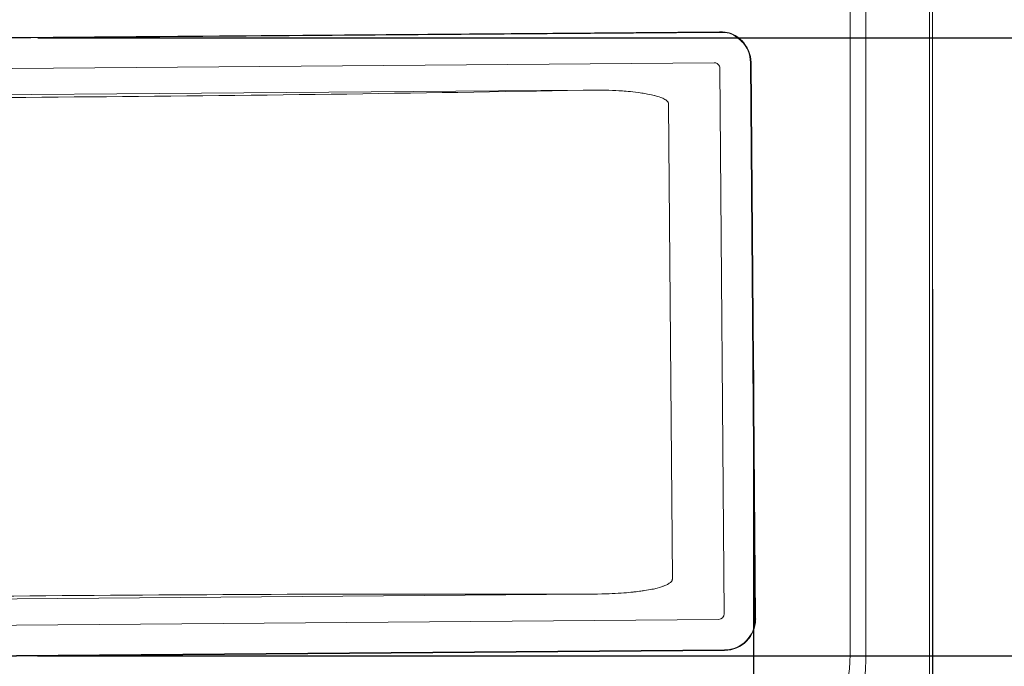
# Model space of a CAD drawing. Units: millimetres. Extents: x -56 to 632, y 95 to 634.
# Drawn here: x 288 to 383, y 211 to 273 of the extents above; entities that cross this region are included whole.
import ezdxf

# ---------------------------------------------------------------- set-up
doc = ezdxf.new("R2010")
doc.units = ezdxf.units.MM
doc.header["$MEASUREMENT"] = 0
doc.layers.add('Layer 1', color=7, linetype='Continuous')
doc.styles.get("Standard").update_dxf_attribs({"font": 'isocpeur.ttf', "height": 15})
doc.dimstyles.get("Standard").update_dxf_attribs({"dimtxt": 15, "dimasz": 15, "dimexe": 0.18, "dimexo": 0.0625, "dimgap": 5, "dimtad": 1, "dimdec": 0, "dimzin": 0, "dimdsep": 46, "dimtxsty": 'Standard', "dimcen": 0.09, "dimadec": 0, "dimazin": 0, "dimtfac": 1, "dimtdec": 0, "dimtmove": 0, "dimatfit": 3, "dimfxl": 1, "dimtolj": 1, "dimtzin": 0, "dimarcsym": 0})

# ---------------------------------------------------------------- blocks, each defined once
blk = doc.blocks.new('A$C77B70877')
at = {"layer": 'Layer 1', "lineweight": 20}
for points in [[(331.663, 246.374), (331.663, 246.374), (331.663, 23.629), (331.663, 23.629)], [(331.663, 246.374), (331.663, 246.374), (331.663, 23.629), (331.663, 23.629)], [(331.663, 246.374), (331.663, 246.374), (331.663, 23.629), (331.663, 23.629)], [(331.663, 246.374), (331.663, 246.374), (331.663, 23.629), (331.663, 23.629)], [(331.663, 246.374), (331.663, 246.374), (331.663, 23.629), (331.663, 23.629)], [(331.663, 246.374), (331.663, 246.374), (331.663, 23.629), (331.663, 23.629)], [(331.663, 246.374), (331.663, 246.374), (331.663, 23.629), (331.663, 23.629)], [(331.663, 246.374), (331.663, 246.374), (331.663, 23.629), (331.663, 23.629)], [(331.663, 246.374), (331.663, 246.374), (331.663, 23.629), (331.663, 23.629)], [(331.663, 246.374), (331.663, 246.374), (331.663, 23.629), (331.663, 23.629)], [(331.663, 246.374), (331.663, 246.374), (331.663, 23.629), (331.663, 23.629)], [(331.663, 246.374), (331.663, 246.374), (331.663, 23.629), (331.663, 23.629)], [(331.663, 246.374), (331.663, 246.374), (331.663, 23.629), (331.663, 23.629)], [(331.663, 246.374), (331.663, 246.374), (331.663, 23.629), (331.663, 23.629)], [(331.663, 246.374), (331.663, 246.374), (331.663, 23.629), (331.663, 23.629)], [(331.663, 246.374), (331.663, 246.374), (331.663, 23.629), (331.663, 23.629)], [(331.663, 246.374), (331.663, 246.374), (331.663, 23.629), (331.663, 23.629)], [(331.663, 246.374), (331.663, 246.374), (331.663, 23.629), (331.663, 23.629)], [(331.663, 246.374), (331.663, 246.374), (331.663, 23.629), (331.663, 23.629)], [(331.663, 246.374), (331.663, 246.374), (331.663, 23.629), (331.663, 23.629)], [(331.663, 246.374), (331.663, 246.374), (331.663, 23.629), (331.663, 23.629)], [(331.958, 23.629), (331.958, 23.629), (331.958, 246.374), (331.958, 246.374)], [(331.958, 23.629), (331.958, 23.629), (331.958, 246.374), (331.958, 246.374)], [(331.958, 23.629), (331.958, 23.629), (331.958, 246.374), (331.958, 246.374)], [(331.958, 23.629), (331.958, 23.629), (331.958, 246.374), (331.958, 246.374)], [(331.958, 23.629), (331.958, 23.629), (331.958, 246.374), (331.958, 246.374)], [(331.958, 23.629), (331.958, 23.629), (331.958, 246.374), (331.958, 246.374)], [(331.958, 23.629), (331.958, 23.629), (331.958, 246.374), (331.958, 246.374)], [(331.958, 23.629), (331.958, 23.629), (331.958, 246.374), (331.958, 246.374)], [(331.958, 23.629), (331.958, 23.629), (331.958, 246.374), (331.958, 246.374)], [(331.958, 23.629), (331.958, 23.629), (331.958, 246.374), (331.958, 246.374)], [(331.958, 23.629), (331.958, 23.629), (331.958, 246.374), (331.958, 246.374)], [(331.958, 23.629), (331.958, 23.629), (331.958, 246.374), (331.958, 246.374)], [(331.958, 23.629), (331.958, 23.629), (331.958, 246.374), (331.958, 246.374)], [(331.958, 23.629), (331.958, 23.629), (331.958, 246.374), (331.958, 246.374)], [(331.958, 23.629), (331.958, 23.629), (331.958, 246.374), (331.958, 246.374)], [(331.958, 23.629), (331.958, 23.629), (331.958, 246.374), (331.958, 246.374)], [(331.958, 23.629), (331.958, 23.629), (331.958, 246.374), (331.958, 246.374)], [(331.958, 23.629), (331.958, 23.629), (331.958, 246.374), (331.958, 246.374)], [(331.958, 23.629), (331.958, 23.629), (331.958, 246.374), (331.958, 246.374)], [(331.958, 23.629), (331.958, 23.629), (331.958, 246.374), (331.958, 246.374)], [(331.958, 23.629), (331.958, 23.629), (331.958, 246.374), (331.958, 246.374)], [(331.958, 23.629), (331.958, 23.629), (331.958, 246.374), (331.958, 246.374)], [(331.958, 23.629), (331.958, 23.629), (331.958, 246.374), (331.958, 246.374)], [(331.958, 23.629), (331.958, 23.629), (331.958, 246.374), (331.958, 246.374)], [(331.958, 23.629), (331.958, 23.629), (331.958, 246.374), (331.958, 246.374)], [(331.958, 23.629), (331.958, 23.629), (331.958, 246.374), (331.958, 246.374)], [(331.958, 23.629), (331.958, 23.629), (331.958, 246.374), (331.958, 246.374)], [(331.958, 23.629), (331.958, 23.629), (331.958, 246.374), (331.958, 246.374)], [(331.958, 23.629), (331.958, 23.629), (331.958, 246.374), (331.958, 246.374)], [(331.958, 23.629), (331.958, 23.629), (331.958, 246.374), (331.958, 246.374)], [(331.958, 23.629), (331.958, 23.629), (331.958, 246.374), (331.958, 246.374)], [(331.958, 23.629), (331.958, 23.629), (331.958, 246.374), (331.958, 246.374)], [(331.958, 23.629), (331.958, 23.629), (331.958, 246.374), (331.958, 246.374)], [(331.958, 23.629), (331.958, 23.629), (331.958, 246.374), (331.958, 246.374)], [(331.958, 23.629), (331.958, 23.629), (331.958, 246.374), (331.958, 246.374)], [(331.958, 23.629), (331.958, 23.629), (331.958, 246.374), (331.958, 246.374)], [(331.958, 23.629), (331.958, 23.629), (331.958, 246.374), (331.958, 246.374)], [(331.958, 23.629), (331.958, 23.629), (331.958, 246.374), (331.958, 246.374)], [(331.958, 23.629), (331.958, 23.629), (331.958, 246.374), (331.958, 246.374)], [(331.958, 23.629), (331.958, 23.629), (331.958, 246.374), (331.958, 246.374)], [(331.958, 23.629), (331.958, 23.629), (331.958, 246.374), (331.958, 246.374)], [(331.958, 23.629), (331.958, 23.629), (331.958, 246.374), (331.958, 246.374)], [(324.01, 229.7), (324.01, 229.7), (324.01, 40.3), (324.01, 40.3)], [(324.01, 229.7), (324.01, 229.7), (324.01, 40.3), (324.01, 40.3)], [(324.01, 229.7), (324.01, 229.7), (324.01, 40.3), (324.01, 40.3)], [(324.01, 229.7), (324.01, 229.7), (324.01, 40.3), (324.01, 40.3)], [(324.01, 229.7), (324.01, 229.7), (324.01, 40.3), (324.01, 40.3)], [(324.01, 229.7), (324.01, 229.7), (324.01, 40.3), (324.01, 40.3)], [(324.01, 229.7), (324.01, 229.7), (324.01, 40.3), (324.01, 40.3)], [(324.01, 229.7), (324.01, 229.7), (324.01, 40.3), (324.01, 40.3)], [(324.01, 229.7), (324.01, 229.7), (324.01, 40.3), (324.01, 40.3)], [(324.01, 229.7), (324.01, 229.7), (324.01, 40.3), (324.01, 40.3)], [(324.01, 229.7), (324.01, 229.7), (324.01, 40.3), (324.01, 40.3)], [(324.01, 229.7), (324.01, 229.7), (324.01, 40.3), (324.01, 40.3)], [(324.01, 229.7), (324.01, 229.7), (324.01, 40.3), (324.01, 40.3)], [(324.01, 229.7), (324.01, 229.7), (324.01, 40.3), (324.01, 40.3)], [(324.01, 229.7), (324.01, 229.7), (324.01, 40.3), (324.01, 40.3)], [(324.01, 229.7), (324.01, 229.7), (324.01, 40.3), (324.01, 40.3)], [(324.01, 229.7), (324.01, 229.7), (324.01, 40.3), (324.01, 40.3)], [(324.01, 229.7), (324.01, 229.7), (324.01, 40.3), (324.01, 40.3)], [(324.01, 229.7), (324.01, 229.7), (324.01, 40.3), (324.01, 40.3)], [(324.01, 229.7), (324.01, 229.7), (324.01, 40.3), (324.01, 40.3)], [(324.01, 229.7), (324.01, 229.7), (324.01, 40.3), (324.01, 40.3)], [(325.52, 39.681), (325.52, 39.681), (325.52, 230.319), (325.52, 230.319)], [(325.52, 39.681), (325.52, 39.681), (325.52, 230.319), (325.52, 230.319)], [(325.52, 39.681), (325.52, 39.681), (325.52, 230.319), (325.52, 230.319)], [(325.52, 39.681), (325.52, 39.681), (325.52, 230.319), (325.52, 230.319)], [(325.52, 39.681), (325.52, 39.681), (325.52, 230.319), (325.52, 230.319)], [(325.52, 39.681), (325.52, 39.681), (325.52, 230.319), (325.52, 230.319)], [(325.52, 39.681), (325.52, 39.681), (325.52, 230.319), (325.52, 230.319)], [(325.52, 39.681), (325.52, 39.681), (325.52, 230.319), (325.52, 230.319)], [(325.52, 39.681), (325.52, 39.681), (325.52, 230.319), (325.52, 230.319)], [(325.52, 39.681), (325.52, 39.681), (325.52, 230.319), (325.52, 230.319)], [(325.52, 39.681), (325.52, 39.681), (325.52, 230.319), (325.52, 230.319)], [(325.52, 39.681), (325.52, 39.681), (325.52, 230.319), (325.52, 230.319)], [(325.52, 39.681), (325.52, 39.681), (325.52, 230.319), (325.52, 230.319)], [(325.52, 39.681), (325.52, 39.681), (325.52, 230.319), (325.52, 230.319)], [(325.52, 39.681), (325.52, 39.681), (325.52, 230.319), (325.52, 230.319)], [(325.52, 39.681), (325.52, 39.681), (325.52, 230.319), (325.52, 230.319)], [(325.52, 39.681), (325.52, 39.681), (325.52, 230.319), (325.52, 230.319)], [(325.52, 39.681), (325.52, 39.681), (325.52, 230.319), (325.52, 230.319)], [(325.52, 39.681), (325.52, 39.681), (325.52, 230.319), (325.52, 230.319)], [(325.52, 39.681), (325.52, 39.681), (325.52, 230.319), (325.52, 230.319)], [(325.52, 39.681), (325.52, 39.681), (325.52, 230.319), (325.52, 230.319)], [(187.008, 99.265), (187.008, 99.265), (311.443, 100.257), (311.443, 100.257)], [(187.008, 99.265), (187.008, 99.265), (311.443, 100.257), (311.443, 100.257)], [(187.008, 99.265), (187.008, 99.265), (311.443, 100.257), (311.443, 100.257)], [(187.008, 99.265), (187.008, 99.265), (311.443, 100.257), (311.443, 100.257)], [(187.008, 99.265), (187.008, 99.265), (311.443, 100.257), (311.443, 100.257)], [(187.008, 99.265), (187.008, 99.265), (311.443, 100.257), (311.443, 100.257)], [(187.008, 99.265), (187.008, 99.265), (311.443, 100.257), (311.443, 100.257)], [(187.008, 99.265), (187.008, 99.265), (311.443, 100.257), (311.443, 100.257)], [(187.008, 99.265), (187.008, 99.265), (311.443, 100.257), (311.443, 100.257)], [(187.008, 99.265), (187.008, 99.265), (311.443, 100.257), (311.443, 100.257)], [(187.008, 99.265), (187.008, 99.265), (311.443, 100.257), (311.443, 100.257)], [(187.008, 99.265), (187.008, 99.265), (311.443, 100.257), (311.443, 100.257)], [(187.008, 99.265), (187.008, 99.265), (311.443, 100.257), (311.443, 100.257)], [(187.008, 99.265), (187.008, 99.265), (311.443, 100.257), (311.443, 100.257)], [(187.008, 99.265), (187.008, 99.265), (311.443, 100.257), (311.443, 100.257)], [(187.008, 99.265), (187.008, 99.265), (311.443, 100.257), (311.443, 100.257)], [(187.008, 99.265), (187.008, 99.265), (311.443, 100.257), (311.443, 100.257)], [(187.008, 99.265), (187.008, 99.265), (311.443, 100.257), (311.443, 100.257)], [(187.008, 99.265), (187.008, 99.265), (311.443, 100.257), (311.443, 100.257)], [(187.008, 99.265), (187.008, 99.265), (311.443, 100.257), (311.443, 100.257)], [(187.008, 99.265), (187.008, 99.265), (311.443, 100.257), (311.443, 100.257)], [(187.008, 99.212), (187.008, 99.212), (311.443, 100.205), (311.443, 100.205)], [(187.008, 99.212), (187.008, 99.212), (311.443, 100.205), (311.443, 100.205)], [(187.008, 99.212), (187.008, 99.212), (311.443, 100.205), (311.443, 100.205)], [(187.008, 99.212), (187.008, 99.212), (311.443, 100.205), (311.443, 100.205)], [(187.008, 99.212), (187.008, 99.212), (311.443, 100.205), (311.443, 100.205)], [(187.008, 99.212), (187.008, 99.212), (311.443, 100.205), (311.443, 100.205)], [(187.008, 99.212), (187.008, 99.212), (311.443, 100.205), (311.443, 100.205)], [(187.008, 99.212), (187.008, 99.212), (311.443, 100.205), (311.443, 100.205)], [(187.008, 99.212), (187.008, 99.212), (311.443, 100.205), (311.443, 100.205)], [(187.008, 99.212), (187.008, 99.212), (311.443, 100.205), (311.443, 100.205)], [(187.008, 99.212), (187.008, 99.212), (311.443, 100.205), (311.443, 100.205)], [(187.008, 99.212), (187.008, 99.212), (311.443, 100.205), (311.443, 100.205)], [(187.008, 99.212), (187.008, 99.212), (311.443, 100.205), (311.443, 100.205)], [(187.008, 99.212), (187.008, 99.212), (311.443, 100.205), (311.443, 100.205)], [(187.008, 99.212), (187.008, 99.212), (311.443, 100.205), (311.443, 100.205)], [(187.008, 99.212), (187.008, 99.212), (311.443, 100.205), (311.443, 100.205)], [(187.008, 99.212), (187.008, 99.212), (311.443, 100.205), (311.443, 100.205)], [(187.008, 99.212), (187.008, 99.212), (311.443, 100.205), (311.443, 100.205)], [(187.008, 99.212), (187.008, 99.212), (311.443, 100.205), (311.443, 100.205)], [(187.008, 99.212), (187.008, 99.212), (311.443, 100.205), (311.443, 100.205)], [(187.008, 99.212), (187.008, 99.212), (311.443, 100.205), (311.443, 100.205)], [(311.443, 100.205), (311.443, 100.205), (311.443, 100.257), (311.443, 100.257)], [(311.443, 100.205), (311.443, 100.205), (311.443, 100.257), (311.443, 100.257)], [(311.443, 100.205), (311.443, 100.205), (311.443, 100.257), (311.443, 100.257)], [(311.443, 100.205), (311.443, 100.205), (311.443, 100.257), (311.443, 100.257)], [(311.443, 100.205), (311.443, 100.205), (311.443, 100.257), (311.443, 100.257)], [(311.443, 100.205), (311.443, 100.205), (311.443, 100.257), (311.443, 100.257)], [(311.443, 100.205), (311.443, 100.205), (311.443, 100.257), (311.443, 100.257)], [(311.443, 100.205), (311.443, 100.205), (311.443, 100.257), (311.443, 100.257)], [(311.443, 100.205), (311.443, 100.205), (311.443, 100.257), (311.443, 100.257)], [(311.443, 100.205), (311.443, 100.205), (311.443, 100.257), (311.443, 100.257)], [(311.443, 100.205), (311.443, 100.205), (311.443, 100.257), (311.443, 100.257)], [(311.443, 100.205), (311.443, 100.205), (311.443, 100.257), (311.443, 100.257)], [(311.443, 100.205), (311.443, 100.205), (311.443, 100.257), (311.443, 100.257)], [(311.443, 100.205), (311.443, 100.205), (311.443, 100.257), (311.443, 100.257)], [(311.443, 100.205), (311.443, 100.205), (311.443, 100.257), (311.443, 100.257)], [(311.443, 100.205), (311.443, 100.205), (311.443, 100.257), (311.443, 100.257)], [(311.443, 100.205), (311.443, 100.205), (311.443, 100.257), (311.443, 100.257)], [(311.443, 100.205), (311.443, 100.205), (311.443, 100.257), (311.443, 100.257)], [(311.443, 100.205), (311.443, 100.205), (311.443, 100.257), (311.443, 100.257)], [(311.443, 100.205), (311.443, 100.205), (311.443, 100.257), (311.443, 100.257)], [(311.443, 100.205), (311.443, 100.205), (311.443, 100.257), (311.443, 100.257)], [(187.587, 96.284), (187.587, 96.284), (310.914, 97.274), (310.914, 97.274)], [(187.587, 96.284), (187.587, 96.284), (310.914, 97.274), (310.914, 97.274)], [(187.587, 96.284), (187.587, 96.284), (310.914, 97.274), (310.914, 97.274)], [(187.587, 96.284), (187.587, 96.284), (310.914, 97.274), (310.914, 97.274)], [(187.587, 96.284), (187.587, 96.284), (310.914, 97.274), (310.914, 97.274)], [(187.587, 96.284), (187.587, 96.284), (310.914, 97.274), (310.914, 97.274)], [(187.587, 96.284), (187.587, 96.284), (310.914, 97.274), (310.914, 97.274)], [(187.587, 96.284), (187.587, 96.284), (310.914, 97.274), (310.914, 97.274)], [(187.587, 96.284), (187.587, 96.284), (310.914, 97.274), (310.914, 97.274)], [(187.587, 96.284), (187.587, 96.284), (310.914, 97.274), (310.914, 97.274)], [(187.587, 96.284), (187.587, 96.284), (310.914, 97.274), (310.914, 97.274)], [(187.587, 96.284), (187.587, 96.284), (310.914, 97.274), (310.914, 97.274)], [(187.587, 96.284), (187.587, 96.284), (310.914, 97.274), (310.914, 97.274)], [(187.587, 96.284), (187.587, 96.284), (310.914, 97.274), (310.914, 97.274)], [(187.587, 96.284), (187.587, 96.284), (310.914, 97.274), (310.914, 97.274)], [(187.587, 96.284), (187.587, 96.284), (310.914, 97.274), (310.914, 97.274)], [(187.587, 96.284), (187.587, 96.284), (310.914, 97.274), (310.914, 97.274)], [(187.587, 96.284), (187.587, 96.284), (310.914, 97.274), (310.914, 97.274)], [(187.587, 96.284), (187.587, 96.284), (310.914, 97.274), (310.914, 97.274)], [(187.587, 96.284), (187.587, 96.284), (310.914, 97.274), (310.914, 97.274)], [(187.587, 96.284), (187.587, 96.284), (310.914, 97.274), (310.914, 97.274)], [(311.467, 96.735), (311.467, 96.735), (311.893, 44.23), (311.893, 44.23)], [(311.467, 96.735), (311.467, 96.735), (311.893, 44.23), (311.893, 44.23)], [(311.467, 96.735), (311.467, 96.735), (311.893, 44.23), (311.893, 44.23)], [(311.467, 96.735), (311.467, 96.735), (311.893, 44.23), (311.893, 44.23)], [(311.467, 96.735), (311.467, 96.735), (311.893, 44.23), (311.893, 44.23)], [(311.467, 96.735), (311.467, 96.735), (311.893, 44.23), (311.893, 44.23)], [(311.467, 96.735), (311.467, 96.735), (311.893, 44.23), (311.893, 44.23)], [(311.467, 96.735), (311.467, 96.735), (311.893, 44.23), (311.893, 44.23)], [(311.467, 96.735), (311.467, 96.735), (311.893, 44.23), (311.893, 44.23)], [(311.467, 96.735), (311.467, 96.735), (311.893, 44.23), (311.893, 44.23)], [(311.467, 96.735), (311.467, 96.735), (311.893, 44.23), (311.893, 44.23)], [(311.467, 96.735), (311.467, 96.735), (311.893, 44.23), (311.893, 44.23)], [(311.467, 96.735), (311.467, 96.735), (311.893, 44.23), (311.893, 44.23)], [(311.467, 96.735), (311.467, 96.735), (311.893, 44.23), (311.893, 44.23)], [(311.467, 96.735), (311.467, 96.735), (311.893, 44.23), (311.893, 44.23)], [(311.467, 96.735), (311.467, 96.735), (311.893, 44.23), (311.893, 44.23)], [(311.467, 96.735), (311.467, 96.735), (311.893, 44.23), (311.893, 44.23)], [(311.467, 96.735), (311.467, 96.735), (311.893, 44.23), (311.893, 44.23)], [(311.467, 96.735), (311.467, 96.735), (311.893, 44.23), (311.893, 44.23)], [(311.467, 96.735), (311.467, 96.735), (311.893, 44.23), (311.893, 44.23)], [(311.467, 96.735), (311.467, 96.735), (311.893, 44.23), (311.893, 44.23)], [(314.414, 97.306), (314.414, 97.306), (314.849, 43.701), (314.849, 43.701)], [(314.414, 97.306), (314.414, 97.306), (314.849, 43.701), (314.849, 43.701)], [(314.414, 97.306), (314.414, 97.306), (314.849, 43.701), (314.849, 43.701)], [(314.414, 97.306), (314.414, 97.306), (314.849, 43.701), (314.849, 43.701)], [(314.414, 97.306), (314.414, 97.306), (314.849, 43.701), (314.849, 43.701)], [(314.414, 97.306), (314.414, 97.306), (314.849, 43.701), (314.849, 43.701)], [(314.414, 97.306), (314.414, 97.306), (314.849, 43.701), (314.849, 43.701)], [(314.414, 97.306), (314.414, 97.306), (314.849, 43.701), (314.849, 43.701)], [(314.414, 97.306), (314.414, 97.306), (314.849, 43.701), (314.849, 43.701)], [(314.414, 97.306), (314.414, 97.306), (314.849, 43.701), (314.849, 43.701)], [(314.414, 97.306), (314.414, 97.306), (314.849, 43.701), (314.849, 43.701)], [(314.414, 97.306), (314.414, 97.306), (314.849, 43.701), (314.849, 43.701)], [(314.414, 97.306), (314.414, 97.306), (314.849, 43.701), (314.849, 43.701)], [(314.414, 97.306), (314.414, 97.306), (314.849, 43.701), (314.849, 43.701)], [(314.414, 97.306), (314.414, 97.306), (314.849, 43.701), (314.849, 43.701)], [(314.414, 97.306), (314.414, 97.306), (314.849, 43.701), (314.849, 43.701)], [(314.414, 97.306), (314.414, 97.306), (314.849, 43.701), (314.849, 43.701)], [(314.414, 97.306), (314.414, 97.306), (314.849, 43.701), (314.849, 43.701)], [(314.414, 97.306), (314.414, 97.306), (314.849, 43.701), (314.849, 43.701)], [(314.414, 97.306), (314.414, 97.306), (314.849, 43.701), (314.849, 43.701)], [(314.414, 97.306), (314.414, 97.306), (314.849, 43.701), (314.849, 43.701)], [(314.467, 97.306), (314.467, 97.306), (314.414, 97.306), (314.414, 97.306)], [(314.467, 97.306), (314.467, 97.306), (314.414, 97.306), (314.414, 97.306)], [(314.467, 97.306), (314.467, 97.306), (314.414, 97.306), (314.414, 97.306)], [(314.467, 97.306), (314.467, 97.306), (314.414, 97.306), (314.414, 97.306)], [(314.467, 97.306), (314.467, 97.306), (314.414, 97.306), (314.414, 97.306)], [(314.467, 97.306), (314.467, 97.306), (314.414, 97.306), (314.414, 97.306)], [(314.467, 97.306), (314.467, 97.306), (314.414, 97.306), (314.414, 97.306)], [(314.467, 97.306), (314.467, 97.306), (314.414, 97.306), (314.414, 97.306)], [(314.467, 97.306), (314.467, 97.306), (314.414, 97.306), (314.414, 97.306)], [(314.467, 97.306), (314.467, 97.306), (314.414, 97.306), (314.414, 97.306)], [(314.467, 97.306), (314.467, 97.306), (314.414, 97.306), (314.414, 97.306)], [(314.467, 97.306), (314.467, 97.306), (314.414, 97.306), (314.414, 97.306)], [(314.467, 97.306), (314.467, 97.306), (314.414, 97.306), (314.414, 97.306)], [(314.467, 97.306), (314.467, 97.306), (314.414, 97.306), (314.414, 97.306)], [(314.467, 97.306), (314.467, 97.306), (314.414, 97.306), (314.414, 97.306)], [(314.467, 97.306), (314.467, 97.306), (314.414, 97.306), (314.414, 97.306)], [(314.467, 97.306), (314.467, 97.306), (314.414, 97.306), (314.414, 97.306)], [(314.467, 97.306), (314.467, 97.306), (314.414, 97.306), (314.414, 97.306)], [(314.467, 97.306), (314.467, 97.306), (314.414, 97.306), (314.414, 97.306)], [(314.467, 97.306), (314.467, 97.306), (314.414, 97.306), (314.414, 97.306)], [(314.467, 97.306), (314.467, 97.306), (314.414, 97.306), (314.414, 97.306)], [(314.903, 43.706), (314.903, 43.706), (314.467, 97.306), (314.467, 97.306)], [(314.903, 43.706), (314.903, 43.706), (314.467, 97.306), (314.467, 97.306)], [(314.903, 43.706), (314.903, 43.706), (314.467, 97.306), (314.467, 97.306)], [(314.903, 43.706), (314.903, 43.706), (314.467, 97.306), (314.467, 97.306)], [(314.903, 43.706), (314.903, 43.706), (314.467, 97.306), (314.467, 97.306)], [(314.903, 43.706), (314.903, 43.706), (314.467, 97.306), (314.467, 97.306)], [(314.903, 43.706), (314.903, 43.706), (314.467, 97.306), (314.467, 97.306)], [(314.903, 43.706), (314.903, 43.706), (314.467, 97.306), (314.467, 97.306)], [(314.903, 43.706), (314.903, 43.706), (314.467, 97.306), (314.467, 97.306)], [(314.903, 43.706), (314.903, 43.706), (314.467, 97.306), (314.467, 97.306)], [(314.903, 43.706), (314.903, 43.706), (314.467, 97.306), (314.467, 97.306)], [(314.903, 43.706), (314.903, 43.706), (314.467, 97.306), (314.467, 97.306)], [(314.903, 43.706), (314.903, 43.706), (314.467, 97.306), (314.467, 97.306)], [(314.903, 43.706), (314.903, 43.706), (314.467, 97.306), (314.467, 97.306)], [(314.903, 43.706), (314.903, 43.706), (314.467, 97.306), (314.467, 97.306)], [(314.903, 43.706), (314.903, 43.706), (314.467, 97.306), (314.467, 97.306)], [(314.903, 43.706), (314.903, 43.706), (314.467, 97.306), (314.467, 97.306)], [(314.903, 43.706), (314.903, 43.706), (314.467, 97.306), (314.467, 97.306)], [(314.903, 43.706), (314.903, 43.706), (314.467, 97.306), (314.467, 97.306)], [(314.903, 43.706), (314.903, 43.706), (314.467, 97.306), (314.467, 97.306)], [(314.903, 43.706), (314.903, 43.706), (314.467, 97.306), (314.467, 97.306)], [(200.25, 93.859), (232.122, 93.756), (266.427, 94.03), (298.294, 94.64)], [(298.294, 94.64), (298.294, 94.64), (200.25, 93.859), (200.25, 93.859)], [(298.294, 94.64), (298.294, 94.64), (200.25, 93.859), (200.25, 93.859)], [(298.294, 94.64), (298.294, 94.64), (200.25, 93.859), (200.25, 93.859)], [(298.294, 94.64), (298.294, 94.64), (200.25, 93.859), (200.25, 93.859)], [(298.294, 94.64), (298.294, 94.64), (200.25, 93.859), (200.25, 93.859)], [(298.294, 94.64), (298.294, 94.64), (200.25, 93.859), (200.25, 93.859)], [(298.294, 94.64), (298.294, 94.64), (200.25, 93.859), (200.25, 93.859)], [(298.294, 94.64), (298.294, 94.64), (200.25, 93.859), (200.25, 93.859)], [(298.294, 94.64), (298.294, 94.64), (200.25, 93.859), (200.25, 93.859)], [(298.294, 94.64), (298.294, 94.64), (200.25, 93.859), (200.25, 93.859)], [(298.294, 94.64), (298.294, 94.64), (200.25, 93.859), (200.25, 93.859)], [(298.294, 94.64), (298.294, 94.64), (200.25, 93.859), (200.25, 93.859)], [(298.294, 94.64), (298.294, 94.64), (200.25, 93.859), (200.25, 93.859)], [(298.294, 94.64), (298.294, 94.64), (200.25, 93.859), (200.25, 93.859)], [(298.294, 94.64), (298.294, 94.64), (200.25, 93.859), (200.25, 93.859)], [(298.294, 94.64), (298.294, 94.64), (200.25, 93.859), (200.25, 93.859)], [(298.294, 94.64), (298.294, 94.64), (200.25, 93.859), (200.25, 93.859)], [(298.294, 94.64), (298.294, 94.64), (200.25, 93.859), (200.25, 93.859)], [(298.294, 94.64), (298.294, 94.64), (200.25, 93.859), (200.25, 93.859)], [(298.294, 94.64), (298.294, 94.64), (200.25, 93.859), (200.25, 93.859)], [(298.294, 94.64), (298.294, 94.64), (200.25, 93.859), (200.25, 93.859)], [(306.889, 47.566), (306.889, 47.566), (306.517, 93.312), (306.517, 93.312)], [(306.889, 47.566), (306.889, 47.566), (306.517, 93.312), (306.517, 93.312)], [(306.889, 47.566), (306.889, 47.566), (306.517, 93.312), (306.517, 93.312)], [(306.889, 47.566), (306.889, 47.566), (306.517, 93.312), (306.517, 93.312)], [(306.889, 47.566), (306.889, 47.566), (306.517, 93.312), (306.517, 93.312)], [(306.889, 47.566), (306.889, 47.566), (306.517, 93.312), (306.517, 93.312)], [(306.889, 47.566), (306.889, 47.566), (306.517, 93.312), (306.517, 93.312)], [(306.889, 47.566), (306.889, 47.566), (306.517, 93.312), (306.517, 93.312)], [(306.889, 47.566), (306.889, 47.566), (306.517, 93.312), (306.517, 93.312)], [(306.889, 47.566), (306.889, 47.566), (306.517, 93.312), (306.517, 93.312)], [(306.889, 47.566), (306.889, 47.566), (306.517, 93.312), (306.517, 93.312)], [(306.889, 47.566), (306.889, 47.566), (306.517, 93.312), (306.517, 93.312)], [(306.889, 47.566), (306.889, 47.566), (306.517, 93.312), (306.517, 93.312)], [(306.889, 47.566), (306.889, 47.566), (306.517, 93.312), (306.517, 93.312)], [(306.889, 47.566), (306.889, 47.566), (306.517, 93.312), (306.517, 93.312)], [(306.889, 47.566), (306.889, 47.566), (306.517, 93.312), (306.517, 93.312)], [(306.889, 47.566), (306.889, 47.566), (306.517, 93.312), (306.517, 93.312)], [(306.889, 47.566), (306.889, 47.566), (306.517, 93.312), (306.517, 93.312)], [(306.889, 47.566), (306.889, 47.566), (306.517, 93.312), (306.517, 93.312)], [(306.889, 47.566), (306.889, 47.566), (306.517, 93.312), (306.517, 93.312)], [(306.889, 47.566), (306.889, 47.566), (306.517, 93.312), (306.517, 93.312)], [(298.688, 46.105), (266.812, 46.209), (232.511, 45.936), (200.644, 45.324)], [(200.644, 45.324), (200.644, 45.324), (298.688, 46.105), (298.688, 46.105)], [(200.644, 45.324), (200.644, 45.324), (298.688, 46.105), (298.688, 46.105)], [(200.644, 45.324), (200.644, 45.324), (298.688, 46.105), (298.688, 46.105)], [(200.644, 45.324), (200.644, 45.324), (298.688, 46.105), (298.688, 46.105)], [(200.644, 45.324), (200.644, 45.324), (298.688, 46.105), (298.688, 46.105)], [(200.644, 45.324), (200.644, 45.324), (298.688, 46.105), (298.688, 46.105)], [(200.644, 45.324), (200.644, 45.324), (298.688, 46.105), (298.688, 46.105)], [(200.644, 45.324), (200.644, 45.324), (298.688, 46.105), (298.688, 46.105)], [(200.644, 45.324), (200.644, 45.324), (298.688, 46.105), (298.688, 46.105)], [(200.644, 45.324), (200.644, 45.324), (298.688, 46.105), (298.688, 46.105)], [(200.644, 45.324), (200.644, 45.324), (298.688, 46.105), (298.688, 46.105)], [(200.644, 45.324), (200.644, 45.324), (298.688, 46.105), (298.688, 46.105)], [(200.644, 45.324), (200.644, 45.324), (298.688, 46.105), (298.688, 46.105)], [(200.644, 45.324), (200.644, 45.324), (298.688, 46.105), (298.688, 46.105)], [(200.644, 45.324), (200.644, 45.324), (298.688, 46.105), (298.688, 46.105)], [(200.644, 45.324), (200.644, 45.324), (298.688, 46.105), (298.688, 46.105)], [(200.644, 45.324), (200.644, 45.324), (298.688, 46.105), (298.688, 46.105)], [(200.644, 45.324), (200.644, 45.324), (298.688, 46.105), (298.688, 46.105)], [(200.644, 45.324), (200.644, 45.324), (298.688, 46.105), (298.688, 46.105)], [(200.644, 45.324), (200.644, 45.324), (298.688, 46.105), (298.688, 46.105)], [(200.644, 45.324), (200.644, 45.324), (298.688, 46.105), (298.688, 46.105)], [(311.349, 43.681), (311.349, 43.681), (188.021, 42.692), (188.021, 42.692)], [(311.349, 43.681), (311.349, 43.681), (188.021, 42.692), (188.021, 42.692)], [(311.349, 43.681), (311.349, 43.681), (188.021, 42.692), (188.021, 42.692)], [(311.349, 43.681), (311.349, 43.681), (188.021, 42.692), (188.021, 42.692)], [(311.349, 43.681), (311.349, 43.681), (188.021, 42.692), (188.021, 42.692)], [(311.349, 43.681), (311.349, 43.681), (188.021, 42.692), (188.021, 42.692)], [(311.349, 43.681), (311.349, 43.681), (188.021, 42.692), (188.021, 42.692)], [(311.349, 43.681), (311.349, 43.681), (188.021, 42.692), (188.021, 42.692)], [(311.349, 43.681), (311.349, 43.681), (188.021, 42.692), (188.021, 42.692)], [(311.349, 43.681), (311.349, 43.681), (188.021, 42.692), (188.021, 42.692)], [(311.349, 43.681), (311.349, 43.681), (188.021, 42.692), (188.021, 42.692)], [(311.349, 43.681), (311.349, 43.681), (188.021, 42.692), (188.021, 42.692)], [(311.349, 43.681), (311.349, 43.681), (188.021, 42.692), (188.021, 42.692)], [(311.349, 43.681), (311.349, 43.681), (188.021, 42.692), (188.021, 42.692)], [(311.349, 43.681), (311.349, 43.681), (188.021, 42.692), (188.021, 42.692)], [(311.349, 43.681), (311.349, 43.681), (188.021, 42.692), (188.021, 42.692)], [(311.349, 43.681), (311.349, 43.681), (188.021, 42.692), (188.021, 42.692)], [(311.349, 43.681), (311.349, 43.681), (188.021, 42.692), (188.021, 42.692)], [(311.349, 43.681), (311.349, 43.681), (188.021, 42.692), (188.021, 42.692)], [(311.349, 43.681), (311.349, 43.681), (188.021, 42.692), (188.021, 42.692)], [(311.349, 43.681), (311.349, 43.681), (188.021, 42.692), (188.021, 42.692)], [(311.349, 43.681), (311.651, 43.681), (311.896, 43.928), (311.893, 44.23)], [(311.925, 40.7), (313.583, 40.718), (314.915, 42.057), (314.903, 43.706)], [(311.925, 40.753), (313.554, 40.769), (314.862, 42.086), (314.849, 43.701)], [(314.849, 43.701), (314.849, 43.701), (314.903, 43.706), (314.903, 43.706)], [(314.849, 43.701), (314.849, 43.701), (314.903, 43.706), (314.903, 43.706)], [(314.849, 43.701), (314.849, 43.701), (314.903, 43.706), (314.903, 43.706)], [(314.849, 43.701), (314.849, 43.701), (314.903, 43.706), (314.903, 43.706)], [(314.849, 43.701), (314.849, 43.701), (314.903, 43.706), (314.903, 43.706)], [(314.849, 43.701), (314.849, 43.701), (314.903, 43.706), (314.903, 43.706)], [(314.849, 43.701), (314.849, 43.701), (314.903, 43.706), (314.903, 43.706)], [(314.849, 43.701), (314.849, 43.701), (314.903, 43.706), (314.903, 43.706)], [(314.849, 43.701), (314.849, 43.701), (314.903, 43.706), (314.903, 43.706)], [(314.849, 43.701), (314.849, 43.701), (314.903, 43.706), (314.903, 43.706)], [(314.849, 43.701), (314.849, 43.701), (314.903, 43.706), (314.903, 43.706)], [(314.849, 43.701), (314.849, 43.701), (314.903, 43.706), (314.903, 43.706)], [(314.849, 43.701), (314.849, 43.701), (314.903, 43.706), (314.903, 43.706)], [(314.849, 43.701), (314.849, 43.701), (314.903, 43.706), (314.903, 43.706)], [(314.849, 43.701), (314.849, 43.701), (314.903, 43.706), (314.903, 43.706)], [(314.849, 43.701), (314.849, 43.701), (314.903, 43.706), (314.903, 43.706)], [(314.849, 43.701), (314.849, 43.701), (314.903, 43.706), (314.903, 43.706)], [(314.849, 43.701), (314.849, 43.701), (314.903, 43.706), (314.903, 43.706)], [(314.849, 43.701), (314.849, 43.701), (314.903, 43.706), (314.903, 43.706)], [(314.849, 43.701), (314.849, 43.701), (314.903, 43.706), (314.903, 43.706)], [(314.849, 43.701), (314.849, 43.701), (314.903, 43.706), (314.903, 43.706)], [(311.925, 40.753), (311.925, 40.753), (187.493, 39.762), (187.493, 39.762)], [(311.925, 40.753), (311.925, 40.753), (187.493, 39.762), (187.493, 39.762)], [(311.925, 40.753), (311.925, 40.753), (187.493, 39.762), (187.493, 39.762)], [(311.925, 40.753), (311.925, 40.753), (187.493, 39.762), (187.493, 39.762)], [(311.925, 40.753), (311.925, 40.753), (187.493, 39.762), (187.493, 39.762)], [(311.925, 40.753), (311.925, 40.753), (187.493, 39.762), (187.493, 39.762)], [(311.925, 40.753), (311.925, 40.753), (187.493, 39.762), (187.493, 39.762)], [(311.925, 40.753), (311.925, 40.753), (187.493, 39.762), (187.493, 39.762)], [(311.925, 40.753), (311.925, 40.753), (187.493, 39.762), (187.493, 39.762)], [(311.925, 40.753), (311.925, 40.753), (187.493, 39.762), (187.493, 39.762)], [(311.925, 40.753), (311.925, 40.753), (187.493, 39.762), (187.493, 39.762)], [(311.925, 40.753), (311.925, 40.753), (187.493, 39.762), (187.493, 39.762)], [(311.925, 40.753), (311.925, 40.753), (187.493, 39.762), (187.493, 39.762)], [(311.925, 40.753), (311.925, 40.753), (187.493, 39.762), (187.493, 39.762)], [(311.925, 40.753), (311.925, 40.753), (187.493, 39.762), (187.493, 39.762)], [(311.925, 40.753), (311.925, 40.753), (187.493, 39.762), (187.493, 39.762)], [(311.925, 40.753), (311.925, 40.753), (187.493, 39.762), (187.493, 39.762)], [(311.925, 40.753), (311.925, 40.753), (187.493, 39.762), (187.493, 39.762)], [(311.925, 40.753), (311.925, 40.753), (187.493, 39.762), (187.493, 39.762)], [(311.925, 40.753), (311.925, 40.753), (187.493, 39.762), (187.493, 39.762)], [(311.925, 40.753), (311.925, 40.753), (187.493, 39.762), (187.493, 39.762)], [(311.925, 40.7), (311.925, 40.7), (187.493, 39.708), (187.493, 39.708)], [(311.925, 40.7), (311.925, 40.7), (187.493, 39.708), (187.493, 39.708)], [(311.925, 40.7), (311.925, 40.7), (187.493, 39.708), (187.493, 39.708)], [(311.925, 40.7), (311.925, 40.7), (187.493, 39.708), (187.493, 39.708)], [(311.925, 40.7), (311.925, 40.7), (187.493, 39.708), (187.493, 39.708)], [(311.925, 40.7), (311.925, 40.7), (187.493, 39.708), (187.493, 39.708)], [(311.925, 40.7), (311.925, 40.7), (187.493, 39.708), (187.493, 39.708)], [(311.925, 40.7), (311.925, 40.7), (187.493, 39.708), (187.493, 39.708)], [(311.925, 40.7), (311.925, 40.7), (187.493, 39.708), (187.493, 39.708)], [(311.925, 40.7), (311.925, 40.7), (187.493, 39.708), (187.493, 39.708)], [(311.925, 40.7), (311.925, 40.7), (187.493, 39.708), (187.493, 39.708)], [(311.925, 40.7), (311.925, 40.7), (187.493, 39.708), (187.493, 39.708)], [(311.925, 40.7), (311.925, 40.7), (187.493, 39.708), (187.493, 39.708)], [(311.925, 40.7), (311.925, 40.7), (187.493, 39.708), (187.493, 39.708)], [(311.925, 40.7), (311.925, 40.7), (187.493, 39.708), (187.493, 39.708)], [(311.925, 40.7), (311.925, 40.7), (187.493, 39.708), (187.493, 39.708)], [(311.925, 40.7), (311.925, 40.7), (187.493, 39.708), (187.493, 39.708)], [(311.925, 40.7), (311.925, 40.7), (187.493, 39.708), (187.493, 39.708)], [(311.925, 40.7), (311.925, 40.7), (187.493, 39.708), (187.493, 39.708)], [(311.925, 40.7), (311.925, 40.7), (187.493, 39.708), (187.493, 39.708)], [(311.925, 40.7), (311.925, 40.7), (187.493, 39.708), (187.493, 39.708)], [(311.925, 40.7), (311.925, 40.7), (311.925, 40.753), (311.925, 40.753)], [(311.925, 40.7), (311.925, 40.7), (311.925, 40.753), (311.925, 40.753)], [(311.925, 40.7), (311.925, 40.7), (311.925, 40.753), (311.925, 40.753)], [(311.925, 40.7), (311.925, 40.7), (311.925, 40.753), (311.925, 40.753)], [(311.925, 40.7), (311.925, 40.7), (311.925, 40.753), (311.925, 40.753)], [(311.925, 40.7), (311.925, 40.7), (311.925, 40.753), (311.925, 40.753)], [(311.925, 40.7), (311.925, 40.7), (311.925, 40.753), (311.925, 40.753)], [(311.925, 40.7), (311.925, 40.7), (311.925, 40.753), (311.925, 40.753)], [(311.925, 40.7), (311.925, 40.7), (311.925, 40.753), (311.925, 40.753)], [(311.925, 40.7), (311.925, 40.7), (311.925, 40.753), (311.925, 40.753)], [(311.925, 40.7), (311.925, 40.7), (311.925, 40.753), (311.925, 40.753)], [(311.925, 40.7), (311.925, 40.7), (311.925, 40.753), (311.925, 40.753)], [(311.925, 40.7), (311.925, 40.7), (311.925, 40.753), (311.925, 40.753)], [(311.925, 40.7), (311.925, 40.7), (311.925, 40.753), (311.925, 40.753)], [(311.925, 40.7), (311.925, 40.7), (311.925, 40.753), (311.925, 40.753)], [(311.925, 40.7), (311.925, 40.7), (311.925, 40.753), (311.925, 40.753)], [(311.925, 40.7), (311.925, 40.7), (311.925, 40.753), (311.925, 40.753)], [(311.925, 40.7), (311.925, 40.7), (311.925, 40.753), (311.925, 40.753)], [(311.925, 40.7), (311.925, 40.7), (311.925, 40.753), (311.925, 40.753)], [(311.925, 40.7), (311.925, 40.7), (311.925, 40.753), (311.925, 40.753)], [(311.925, 40.7), (311.925, 40.7), (311.925, 40.753), (311.925, 40.753)], [(319.916, 30.489), (322.538, 33.093), (324.009, 36.621), (324.01, 40.3)], [(321.425, 29.865), (324.047, 32.47), (325.52, 36.002), (325.52, 39.681)]]:
    blk.add_open_spline(points, degree=3, dxfattribs=at)
for points, knots in [([(331.663, 246.374), (331.663, 246.374), (331.663, 23.629), (331.663, 23.629), (331.663, 23.629), (331.663, 246.374), (331.663, 246.374)], [0, 0, 0, 0, 1, 1, 1, 23.2745, 23.2745, 23.2745, 23.2745]), ([(331.663, 23.629), (331.663, 23.629), (331.663, 246.374), (331.663, 246.374), (331.663, 246.374), (331.663, 23.629), (331.663, 23.629)], [0, 0, 0, 0, 1, 1, 1, 23.2745, 23.2745, 23.2745, 23.2745]), ([(331.958, 23.629), (331.958, 23.629), (331.958, 246.374), (331.958, 246.374), (331.958, 246.374), (331.958, 23.629), (331.958, 23.629)], [0, 0, 0, 0, 1, 1, 1, 23.2745, 23.2745, 23.2745, 23.2745]), ([(331.958, 246.374), (331.958, 246.374), (331.958, 23.629), (331.958, 23.629), (331.958, 23.629), (331.958, 246.374), (331.958, 246.374)], [0, 0, 0, 0, 1, 1, 1, 23.2745, 23.2745, 23.2745, 23.2745]), ([(331.958, 23.629), (331.958, 23.629), (331.958, 246.374), (331.958, 246.374), (331.958, 246.374), (331.958, 23.629), (331.958, 23.629)], [0, 0, 0, 0, 1, 1, 1, 23.2745, 23.2745, 23.2745, 23.2745]), ([(331.958, 246.374), (331.958, 246.374), (331.958, 23.629), (331.958, 23.629), (331.958, 23.629), (331.958, 246.374), (331.958, 246.374)], [0, 0, 0, 0, 1, 1, 1, 23.2745, 23.2745, 23.2745, 23.2745]), ([(324.01, 229.7), (324.01, 229.7), (324.01, 40.3), (324.01, 40.3), (324.01, 40.3), (324.01, 229.7), (324.01, 229.7)], [0, 0, 0, 0, 1, 1, 1, 19.94, 19.94, 19.94, 19.94]), ([(324.01, 40.3), (324.01, 40.3), (324.01, 229.7), (324.01, 229.7), (324.01, 229.7), (324.01, 40.3), (324.01, 40.3)], [0, 0, 0, 0, 1, 1, 1, 19.94, 19.94, 19.94, 19.94]), ([(325.52, 39.681), (325.52, 39.681), (325.52, 230.319), (325.52, 230.319), (325.52, 230.319), (325.52, 39.681), (325.52, 39.681)], [0, 0, 0, 0, 1, 1, 1, 20.0638, 20.0638, 20.0638, 20.0638]), ([(325.52, 230.319), (325.52, 230.319), (325.52, 39.681), (325.52, 39.681), (325.52, 39.681), (325.52, 230.319), (325.52, 230.319)], [0, 0, 0, 0, 1, 1, 1, 20.0638, 20.0638, 20.0638, 20.0638]), ([(187.008, 99.265), (187.008, 99.265), (311.443, 100.257), (311.443, 100.257), (311.443, 100.257), (187.008, 99.265), (187.008, 99.265)], [0, 0, 0, 0, 1, 1, 1, 13.443895, 13.443895, 13.443895, 13.443895]), ([(311.443, 100.257), (311.443, 100.257), (187.008, 99.265), (187.008, 99.265), (187.008, 99.265), (311.443, 100.257), (311.443, 100.257)], [0, 0, 0, 0, 1, 1, 1, 13.443895, 13.443895, 13.443895, 13.443895]), ([(187.008, 99.212), (187.008, 99.212), (311.443, 100.205), (311.443, 100.205), (311.443, 100.205), (187.008, 99.212), (187.008, 99.212)], [0, 0, 0, 0, 1, 1, 1, 13.443896, 13.443896, 13.443896, 13.443896]), ([(311.443, 100.205), (311.443, 100.205), (187.008, 99.212), (187.008, 99.212), (187.008, 99.212), (311.443, 100.205), (311.443, 100.205)], [0, 0, 0, 0, 1, 1, 1, 13.443896, 13.443896, 13.443896, 13.443896]), ([(314.467, 97.306), (314.463, 98.094), (314.138, 98.847), (313.57, 99.404), (313.57, 99.404), (313.004, 99.956), (312.239, 100.267), (311.443, 100.257)], [0, 0, 0, 0, 0.333333, 0.333333, 0.333333, 0.666667, 1, 1, 1, 1]), ([(311.443, 100.205), (311.443, 100.205), (311.443, 100.257), (311.443, 100.257), (311.443, 100.257), (311.443, 100.205), (311.443, 100.205)], [0, 0, 0, 0, 1, 1, 1, 1.0052, 1.0052, 1.0052, 1.0052]), ([(311.443, 100.257), (311.443, 100.257), (311.443, 100.205), (311.443, 100.205), (311.443, 100.205), (311.443, 100.257), (311.443, 100.257)], [0, 0, 0, 0, 1, 1, 1, 1.0052, 1.0052, 1.0052, 1.0052]), ([(314.414, 97.306), (314.408, 98.079), (314.091, 98.82), (313.534, 99.369), (313.534, 99.369), (312.979, 99.912), (312.226, 100.214), (311.443, 100.205)], [0, 0, 0, 0, 0.333333, 0.333333, 0.333333, 0.666667, 1, 1, 1, 1]), ([(187.587, 96.284), (187.587, 96.284), (310.914, 97.274), (310.914, 97.274), (310.914, 97.274), (187.587, 96.284), (187.587, 96.284)], [0, 0, 0, 0, 1, 1, 1, 13.333097, 13.333097, 13.333097, 13.333097]), ([(310.914, 97.274), (310.914, 97.274), (187.587, 96.284), (187.587, 96.284), (187.587, 96.284), (310.914, 97.274), (310.914, 97.274)], [0, 0, 0, 0, 1, 1, 1, 13.333097, 13.333097, 13.333097, 13.333097]), ([(311.467, 96.735), (311.466, 96.876), (311.409, 97.015), (311.304, 97.114), (311.304, 97.114), (311.2, 97.217), (311.059, 97.274), (310.914, 97.274)], [0, 0, 0, 0, 0.333333, 0.333333, 0.333333, 0.666667, 1, 1, 1, 1]), ([(311.467, 96.735), (311.467, 96.735), (311.893, 44.23), (311.893, 44.23), (311.893, 44.23), (311.467, 96.735), (311.467, 96.735)], [0, 0, 0, 0, 1, 1, 1, 6.250673, 6.250673, 6.250673, 6.250673]), ([(311.893, 44.23), (311.893, 44.23), (311.467, 96.735), (311.467, 96.735), (311.467, 96.735), (311.893, 44.23), (311.893, 44.23)], [0, 0, 0, 0, 1, 1, 1, 6.250673, 6.250673, 6.250673, 6.250673]), ([(314.414, 97.306), (314.414, 97.306), (314.849, 43.701), (314.849, 43.701), (314.849, 43.701), (314.414, 97.306), (314.414, 97.306)], [0, 0, 0, 0, 1, 1, 1, 6.360676, 6.360676, 6.360676, 6.360676]), ([(314.849, 43.701), (314.849, 43.701), (314.414, 97.306), (314.414, 97.306), (314.414, 97.306), (314.849, 43.701), (314.849, 43.701)], [0, 0, 0, 0, 1, 1, 1, 6.360676, 6.360676, 6.360676, 6.360676]), ([(314.467, 97.306), (314.467, 97.306), (314.414, 97.306), (314.414, 97.306), (314.414, 97.306), (314.467, 97.306), (314.467, 97.306)], [0, 0, 0, 0, 1, 1, 1, 1.0053, 1.0053, 1.0053, 1.0053]), ([(314.414, 97.306), (314.414, 97.306), (314.467, 97.306), (314.467, 97.306), (314.467, 97.306), (314.414, 97.306), (314.414, 97.306)], [0, 0, 0, 0, 1, 1, 1, 1.0053, 1.0053, 1.0053, 1.0053]), ([(314.903, 43.706), (314.903, 43.706), (314.467, 97.306), (314.467, 97.306), (314.467, 97.306), (314.903, 43.706), (314.903, 43.706)], [0, 0, 0, 0, 1, 1, 1, 6.360177, 6.360177, 6.360177, 6.360177]), ([(314.467, 97.306), (314.467, 97.306), (314.903, 43.706), (314.903, 43.706), (314.903, 43.706), (314.467, 97.306), (314.467, 97.306)], [0, 0, 0, 0, 1, 1, 1, 6.360177, 6.360177, 6.360177, 6.360177]), ([(298.294, 94.64), (298.294, 94.64), (200.25, 93.859), (200.25, 93.859), (200.25, 93.859), (298.294, 94.64), (298.294, 94.64)], [0, 0, 0, 0, 1, 1, 1, 10.804711, 10.804711, 10.804711, 10.804711]), ([(200.25, 93.859), (200.25, 93.859), (298.294, 94.64), (298.294, 94.64), (298.294, 94.64), (200.25, 93.859), (200.25, 93.859)], [0, 0, 0, 0, 1, 1, 1, 10.804711, 10.804711, 10.804711, 10.804711]), ([(298.294, 94.64), (299.241, 94.646), (300.189, 94.648), (301.136, 94.614), (301.136, 94.614), (302.082, 94.575), (303.026, 94.499), (303.96, 94.352), (303.96, 94.352), (304.356, 94.291), (304.748, 94.221), (305.14, 94.124), (305.14, 94.124), (305.497, 94.039), (305.855, 93.935), (306.173, 93.744), (306.173, 93.744), (306.254, 93.692), (306.334, 93.637), (306.399, 93.569), (306.399, 93.569), (306.431, 93.538), (306.456, 93.503), (306.477, 93.468), (306.477, 93.468), (306.495, 93.432), (306.508, 93.395), (306.515, 93.359), (306.515, 93.359), (306.517, 93.344), (306.517, 93.331), (306.517, 93.312)], [0, 0, 0, 0, 0.111111, 0.111111, 0.111111, 0.166667, 0.222222, 0.222222, 0.222222, 0.277778, 0.333333, 0.333333, 0.333333, 0.388889, 0.444444, 0.444444, 0.444444, 0.5, 0.555556, 0.555556, 0.555556, 0.611111, 0.666667, 0.666667, 0.666667, 0.722222, 0.777778, 0.777778, 0.777778, 0.888889, 1, 1, 1, 1]), ([(306.889, 47.566), (306.889, 47.566), (306.517, 93.312), (306.517, 93.312), (306.517, 93.312), (306.889, 47.566), (306.889, 47.566)], [0, 0, 0, 0, 1, 1, 1, 5.574751, 5.574751, 5.574751, 5.574751]), ([(306.517, 93.312), (306.517, 93.312), (306.889, 47.566), (306.889, 47.566), (306.889, 47.566), (306.517, 93.312), (306.517, 93.312)], [0, 0, 0, 0, 1, 1, 1, 5.574751, 5.574751, 5.574751, 5.574751]), ([(306.889, 47.566), (306.884, 47.531), (306.883, 47.499), (306.874, 47.468), (306.874, 47.468), (306.862, 47.43), (306.845, 47.4), (306.825, 47.372), (306.825, 47.372), (306.766, 47.286), (306.685, 47.217), (306.599, 47.161), (306.599, 47.161), (306.423, 47.043), (306.229, 46.962), (306.034, 46.891), (306.034, 46.891), (305.436, 46.674), (304.812, 46.555), (304.184, 46.459), (304.184, 46.459), (303.844, 46.408), (303.504, 46.363), (303.165, 46.326), (303.165, 46.326), (301.681, 46.16), (300.184, 46.134), (298.688, 46.105)], [0, 0, 0, 0, 0.125, 0.125, 0.125, 0.1875, 0.25, 0.25, 0.25, 0.3125, 0.375, 0.375, 0.375, 0.4375, 0.5, 0.5, 0.5, 0.5625, 0.625, 0.625, 0.625, 0.6875, 0.75, 0.75, 0.75, 0.875, 1, 1, 1, 1]), ([(200.644, 45.324), (200.644, 45.324), (298.688, 46.105), (298.688, 46.105), (298.688, 46.105), (200.644, 45.324), (200.644, 45.324)], [0, 0, 0, 0, 1, 1, 1, 10.804711, 10.804711, 10.804711, 10.804711]), ([(298.688, 46.105), (298.688, 46.105), (200.644, 45.324), (200.644, 45.324), (200.644, 45.324), (298.688, 46.105), (298.688, 46.105)], [0, 0, 0, 0, 1, 1, 1, 10.804711, 10.804711, 10.804711, 10.804711]), ([(311.349, 43.681), (311.349, 43.681), (188.021, 42.692), (188.021, 42.692), (188.021, 42.692), (311.349, 43.681), (311.349, 43.681)], [0, 0, 0, 0, 1, 1, 1, 13.333197, 13.333197, 13.333197, 13.333197]), ([(188.021, 42.692), (188.021, 42.692), (311.349, 43.681), (311.349, 43.681), (311.349, 43.681), (188.021, 42.692), (188.021, 42.692)], [0, 0, 0, 0, 1, 1, 1, 13.333197, 13.333197, 13.333197, 13.333197]), ([(314.849, 43.701), (314.849, 43.701), (314.903, 43.706), (314.903, 43.706), (314.903, 43.706), (314.849, 43.701), (314.849, 43.701)], [0, 0, 0, 0, 1, 1, 1, 1.005423, 1.005423, 1.005423, 1.005423]), ([(314.903, 43.706), (314.903, 43.706), (314.849, 43.701), (314.849, 43.701), (314.849, 43.701), (314.903, 43.706), (314.903, 43.706)], [0, 0, 0, 0, 1, 1, 1, 1.005423, 1.005423, 1.005423, 1.005423]), ([(314.921, 43.706), (314.921, 43.714), (314.913, 43.724), (314.903, 43.724), (314.903, 43.724), (314.893, 43.724), (314.882, 43.714), (314.882, 43.706), (314.882, 43.706), (314.882, 43.693), (314.893, 43.685), (314.903, 43.685), (314.903, 43.685), (314.913, 43.685), (314.921, 43.693), (314.921, 43.706)], [0, 0, 0, 0, 0.2, 0.2, 0.2, 0.3, 0.4, 0.4, 0.4, 0.5, 0.6, 0.6, 0.6, 0.8, 1, 1, 1, 1]), ([(314.921, 43.706), (314.921, 43.714), (314.913, 43.724), (314.903, 43.724), (314.903, 43.724), (314.893, 43.724), (314.882, 43.714), (314.882, 43.706), (314.882, 43.706), (314.882, 43.693), (314.893, 43.685), (314.903, 43.685), (314.903, 43.685), (314.913, 43.685), (314.921, 43.693), (314.921, 43.706)], [0, 0, 0, 0, 0.2, 0.2, 0.2, 0.3, 0.4, 0.4, 0.4, 0.5, 0.6, 0.6, 0.6, 0.8, 1, 1, 1, 1]), ([(311.925, 40.753), (311.925, 40.753), (187.493, 39.762), (187.493, 39.762), (187.493, 39.762), (311.925, 40.753), (311.925, 40.753)], [0, 0, 0, 0, 1, 1, 1, 13.443595, 13.443595, 13.443595, 13.443595]), ([(187.493, 39.762), (187.493, 39.762), (311.925, 40.753), (311.925, 40.753), (311.925, 40.753), (187.493, 39.762), (187.493, 39.762)], [0, 0, 0, 0, 1, 1, 1, 13.443595, 13.443595, 13.443595, 13.443595]), ([(311.925, 40.7), (311.925, 40.7), (187.493, 39.708), (187.493, 39.708), (187.493, 39.708), (311.925, 40.7), (311.925, 40.7)], [0, 0, 0, 0, 1, 1, 1, 13.443595, 13.443595, 13.443595, 13.443595]), ([(187.493, 39.708), (187.493, 39.708), (311.925, 40.7), (311.925, 40.7), (311.925, 40.7), (187.493, 39.708), (187.493, 39.708)], [0, 0, 0, 0, 1, 1, 1, 13.443595, 13.443595, 13.443595, 13.443595]), ([(311.925, 40.7), (311.925, 40.7), (311.925, 40.753), (311.925, 40.753), (311.925, 40.753), (311.925, 40.7), (311.925, 40.7)], [0, 0, 0, 0, 1, 1, 1, 1.0053, 1.0053, 1.0053, 1.0053]), ([(311.925, 40.753), (311.925, 40.753), (311.925, 40.7), (311.925, 40.7), (311.925, 40.7), (311.925, 40.753), (311.925, 40.753)], [0, 0, 0, 0, 1, 1, 1, 1.0053, 1.0053, 1.0053, 1.0053])]:
    blk.add_open_spline(points, degree=3, knots=knots, dxfattribs=at)
blk = doc.blocks.new('*D5')
at = {"color": 0, "lineweight": -2, "transparency": 16777216}
for p, q in [((44.047, 248.24), (44.047, 97.352)), ((376.005, 247.536), (376.005, 97.352)), ((59.047, 97.532), (361.005, 97.532))]:
    blk.add_line(p, q, dxfattribs=at)
at = {"color": 0, "transparency": 16777216}
for points in [[(59.047, 100.032), (59.047, 95.032), (44.047, 97.532)], [(361.005, 100.032), (361.005, 95.032), (376.005, 97.532)]]:
    blk.add_solid(points, dxfattribs=at)
at = {"layer": 'Defpoints', "color": 0, "transparency": 16777216}
for p in [(44.047, 248.303), (376.005, 247.598), (376.005, 97.532)]:
    blk.add_point(p, dxfattribs=at)
at = {"color": 0, "transparency": 16777216, "insert": (210.026, 110.032), "char_height": 15, "attachment_point": 5}
blk.add_mtext('\\A1;332', dxfattribs=at)
blk = doc.blocks.new('*D10')
at = {"color": 0, "lineweight": -2, "transparency": 16777216}
for p, q in [((289.812, 271.722), (437.598, 271.722)), ((437.418, 227.214), (437.418, 256.722)), ((289.802, 212.214), (437.598, 212.214))]:
    blk.add_line(p, q, dxfattribs=at)
at = {"color": 0, "transparency": 16777216}
for points in [[(434.918, 256.722), (439.918, 256.722), (437.418, 271.722)], [(434.918, 227.214), (439.918, 227.214), (437.418, 212.214)]]:
    blk.add_solid(points, dxfattribs=at)
at = {"layer": 'Defpoints', "color": 0, "transparency": 16777216}
for p in [(289.749, 271.722), (437.418, 271.722), (289.739, 212.214)]:
    blk.add_point(p, dxfattribs=at)
at = {"color": 0, "transparency": 16777216, "insert": (424.918, 241.968), "char_height": 15, "attachment_point": 5, "rotation": 90}
blk.add_mtext('\\A1;60', dxfattribs=at)
blk = doc.blocks.new('*D11')
at = {"color": 0, "lineweight": -2, "transparency": 16777216}
for p, q in [((358.755, 239.729), (358.755, 134.343)), ((228.373, 238.979), (228.373, 134.343)), ((243.373, 134.523), (343.755, 134.523))]:
    blk.add_line(p, q, dxfattribs=at)
at = {"color": 0, "transparency": 16777216}
for points in [[(243.373, 137.023), (243.373, 132.023), (228.373, 134.523)], [(343.755, 137.023), (343.755, 132.023), (358.755, 134.523)]]:
    blk.add_solid(points, dxfattribs=at)
at = {"layer": 'Defpoints', "color": 0, "transparency": 16777216}
for p in [(228.373, 239.042), (358.755, 239.791), (358.755, 134.523)]:
    blk.add_point(p, dxfattribs=at)
at = {"color": 0, "transparency": 16777216, "insert": (293.564, 147.023), "char_height": 15, "attachment_point": 5}
blk.add_mtext('\\A1;130', dxfattribs=at)

msp = doc.modelspace()

# ---------------------------------------------------------------- block references
msp.add_blockref('A$C77B70877', (44.047, 172.042))

# ---------------------------------------------------------------- dimensions: what is measured, and where the dimension line sits
dim = msp.add_linear_dim(base=(437.418, 271.722), p1=(289.739, 212.214), p2=(289.749, 271.722), angle=90, dimstyle='Standard')
dim.commit()
dim.dimension.update_dxf_attribs({"geometry": '*D10', "text_midpoint": (424.918, 241.968)})
for base, p1, p2, picture, middle in [((376.005, 97.532), (44.047, 248.303), (376.005, 247.598), '*D5', (210.026, 110.032)), ((358.755, 134.523), (228.373, 239.042), (358.755, 239.791), '*D11', (293.564, 147.023))]:
    dim = msp.add_linear_dim(base=base, p1=p1, p2=p2, dimstyle='Standard')
    dim.commit()
    dim.dimension.update_dxf_attribs({"geometry": picture, "text_midpoint": middle})

doc.saveas('drawing.dxf')
